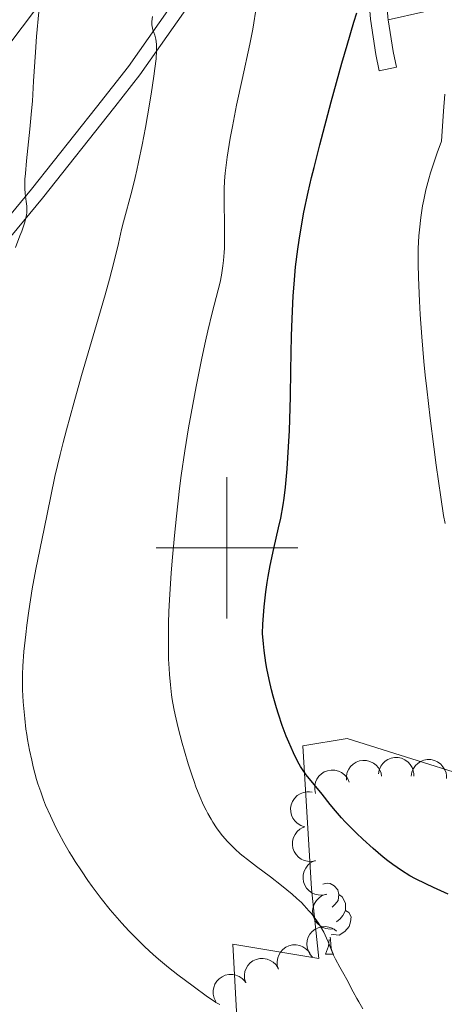
# Model space of a CAD drawing. Units: metres. Extents: x 657193 to 661716, y 4752972 to 4756045.
# Drawn here: x 658471 to 658531, y 4754435 to 4754575 of the extents above; entities that cross this region are included whole.
import ezdxf

# ---------------------------------------------------------------- set-up
doc = ezdxf.new("R2010")
doc.units = ezdxf.units.M
doc.header["$MEASUREMENT"] = 0
doc.linetypes.add('DGN Style 3', pattern=[76.27102000000001, 54.4793, -21.79172])
for name, color, linetype, lineweight in [('Carátula', 7, 'Continuous', 0), ('Elementos auxiliares', 7, 'Continuous', 0), ('Entidades rústicas y varios', 7, 'Continuous', 0), ('Relieve y altimetría', 7, 'Continuous', 0), ('Viales y ferrocarril', 7, 'Continuous', 0)]:
    doc.layers.add(name, color=color, linetype=linetype, lineweight=lineweight)

msp = doc.modelspace()

# ---------------------------------------------------------------- linework, layer by layer
at = {"layer": 'Carátula', "color": 7, "linetype": 'Continuous', "lineweight": 0}
for p, q in [((658500, 4754490), (658500, 4754510)), ((658490, 4754500), (658510, 4754500))]:
    msp.add_line(p, q, dxfattribs=at)
msp.add_3dface([(657262.1700000018, 4752971.99), (661715.9600000009, 4753075.75), (661646.7899999991, 4756044.960000001), (657192.9899999984, 4755941.189999999)], dxfattribs=at)
at = {"layer": 'Elementos auxiliares', "color": 250, "linetype": 'Continuous', "lineweight": 0}
msp.add_3dface([(658137.0599999987, 4753386.25), (661537.7800000012, 4753465.48), (661483.2199999988, 4755778.810000001), (658083.6600000001, 4755699.57)], dxfattribs=at)
at = {"layer": 'Entidades rústicas y varios', "color": 92, "linetype": 'Continuous', "lineweight": 0, "flags": 128}
for points, elevation in [([(658523.9499999993, 4754567.92), (658521.4899999984, 4754567.439999999)], 997.38), ([(658516.8828131296, 4754467.152683897), (658516.8760947585, 4754467.71474872), (658517.0124484934, 4754468.284583483), (658517.2173588313, 4754468.721014753), (658517.4834063537, 4754469.07854897), (658517.8372308575, 4754469.421740925), (658518.2521925494, 4754469.686035827), (658518.7101810314, 4754469.862758214), (658519.206581071, 4754469.939785806), (658519.7137305066, 4754469.925443541), (658520.2066545188, 4754469.8052139), (658520.7014772035, 4754469.561862791), (658521.0709584393, 4754469.267013902), (658521.4026415311, 4754468.89975265), (658521.6618246287, 4754468.481168883), (658521.7833687365, 4754468.119895745), (658521.8485661522, 4754467.736890135)], 1011.215006768345), ([(658521.3947443925, 4754468.035087228), (658521.489863053, 4754468.589085819), (658521.7270973213, 4754469.124831939), (658522.0076118037, 4754469.516969826), (658522.3339745365, 4754469.820448603), (658522.7440689169, 4754470.093935532), (658523.2000115402, 4754470.278763346), (658523.6824209616, 4754470.369677592), (658524.1845641993, 4754470.355591474), (658524.680742614, 4754470.249698922), (658525.1437663548, 4754470.042242264), (658525.586374104, 4754469.713353787), (658525.8963899463, 4754469.356503077), (658526.1561262049, 4754468.935276801), (658526.3352710865, 4754468.47669708), (658526.3894224465, 4754468.099392321), (658526.3842243701, 4754467.710911974)], 1009.148345336369), ([(658526.017856516, 4754467.734715538), (658526.1129751727, 4754468.288714129), (658526.350209441, 4754468.824460249), (658526.6307239234, 4754469.216598136), (658526.9570866562, 4754469.520076914), (658527.3671810366, 4754469.793563843), (658527.8231236637, 4754469.978391657), (658528.3055330813, 4754470.069305902), (658528.807676319, 4754470.055219784), (658529.3038547337, 4754469.949327232), (658529.7668784745, 4754469.741870575), (658530.2094862238, 4754469.412982097), (658530.5195020661, 4754469.056131387), (658530.7792383246, 4754468.634905111), (658530.9583832063, 4754468.17632539), (658531.01253457, 4754467.799020631), (658531.0073364899, 4754467.410540285)], 1007.267757354653), ([(658512.5348409303, 4754465.277595282), (658512.4118644334, 4754465.826083003), (658512.4272490442, 4754466.411802487), (658512.5373318307, 4754466.881208792), (658512.7235659324, 4754467.286090083), (658512.9986442775, 4754467.695118694), (658513.3498739302, 4754468.03962229), (658513.7613338381, 4754468.307362828), (658514.2310193516, 4754468.485525027), (658514.7301439308, 4754468.576524496), (658515.2372808084, 4754468.560986167), (658515.7717736773, 4754468.425388895), (658516.1943077445, 4754468.213452077), (658516.5948597603, 4754467.922844812), (658516.9351125099, 4754467.567012949), (658517.1288412735, 4754467.238744132), (658517.2719457597, 4754466.877544593)], 1012.971375168682), ([(658510.9568333142, 4754460.563129168), (658510.4240297787, 4754460.742244752), (658509.9310992174, 4754461.05898354), (658509.586721763, 4754461.396421934), (658509.3369954787, 4754461.765540862), (658509.1297709346, 4754462.212788545), (658509.0171975605, 4754462.691716757), (658509.0014892854, 4754463.182366837), (658509.0925666578, 4754463.676382182), (658509.2734436281, 4754464.15039671), (658509.5495840423, 4754464.576044127), (658509.9425770603, 4754464.962858986), (658510.3428263664, 4754465.214359967), (658510.7989608347, 4754465.406286638), (658511.2796215974, 4754465.512839358), (658511.6607663035, 4754465.50837156), (658512.0438343398, 4754465.443541933)], 1014.21133289003), ([(658512.5095809996, 4754455.764802789), (658511.9587797709, 4754455.652642174), (658511.3734763861, 4754455.679548454), (658510.9063269459, 4754455.798845995), (658510.5051883906, 4754455.993010506), (658510.101651419, 4754456.276083667), (658509.7641253322, 4754456.6340238), (658509.5045325309, 4754457.050672129), (658509.3356463835, 4754457.523772242), (658509.2544853315, 4754458.024590706), (658509.2799991071, 4754458.531323671), (658509.4260868393, 4754459.063045049), (658509.6462964304, 4754459.481327234), (658509.9447287172, 4754459.876083704), (658510.3071865253, 4754460.209269216), (658510.6392036118, 4754460.396501441), (658511.0031489544, 4754460.532471241)], 1014.914320961433), ([(658514.0117274635, 4754451.01069767), (658513.4609262347, 4754450.898537055), (658512.8756228499, 4754450.925443335), (658512.4084734097, 4754451.044740874), (658512.0073348545, 4754451.238905387), (658511.6037978828, 4754451.521978548), (658511.2662717961, 4754451.87991868), (658511.0066789947, 4754452.296567008), (658510.8377928473, 4754452.769667123), (658510.7566317953, 4754453.270485587), (658510.782145571, 4754453.777218552), (658510.9282333031, 4754454.308939928), (658511.1484428942, 4754454.727222113), (658511.4468751773, 4754455.121978583), (658511.8093329892, 4754455.455164097), (658512.1413500756, 4754455.642396322), (658512.5052954182, 4754455.778366122)], 1015.291203586972), ([(658515.133403793, 4754446.153953558), (658514.5743281692, 4754446.095674517), (658513.9943835512, 4754446.179150496), (658513.5409868509, 4754446.343138108), (658513.1605427116, 4754446.575246386), (658512.7863236889, 4754446.896077538), (658512.4850572236, 4754447.285029354), (658512.2670444101, 4754447.724864166), (658512.1447799653, 4754448.21209887), (658512.1125130616, 4754448.718423961), (658512.1869922504, 4754449.220302531), (658512.383898925, 4754449.735372441), (658512.6435904391, 4754450.130356703), (658512.9788579531, 4754450.494348727), (658513.3718857467, 4754450.790857418), (658513.7204779945, 4754450.945047867), (658514.095882751, 4754451.045124182)], 1015.631160817551), ([(658512.1019947752, 4754442.125459161), (658511.7324036211, 4754442.54897348), (658511.4666873701, 4754443.071179256), (658511.3396666087, 4754443.53628809), (658511.3103480451, 4754443.980981715), (658511.3571499586, 4754444.471677223), (658511.5016540699, 4754444.941957524), (658511.7356995642, 4754445.373474564), (658512.0636339262, 4754445.754007485), (658512.4590009861, 4754446.071955811), (658512.9122027457, 4754446.30007292), (658513.446689263, 4754446.435695231), (658513.9191540852, 4754446.450835969), (658514.409801688, 4754446.386342315), (658514.8785394132, 4754446.235766102), (658515.2053360045, 4754446.039564067), (658515.5033314191, 4754445.790279627)], 1015.889812457994), ([(658507.2820453607, 4754440.418670908), (658507.1231728606, 4754440.957856894), (658507.099905584, 4754441.54331623), (658507.1787993349, 4754442.018959243), (658507.3379330412, 4754442.435238551), (658507.5854442231, 4754442.861513952), (658507.9131953605, 4754443.228425644), (658508.3061069325, 4754443.522712493), (658508.7630236037, 4754443.731454926), (658509.2550622113, 4754443.855165308), (658509.7621200681, 4754443.87309799), (658510.304390274, 4754443.773036644), (658510.7399786077, 4754443.589420056), (658511.1588197313, 4754443.325854855), (658511.5217932686, 4754442.993231252), (658511.7367443293, 4754442.67844991), (658511.9033524953, 4754442.327471681)], 1016.067786972043), ([(658502.6611527689, 4754438.510041362), (658502.5022802688, 4754439.049227348), (658502.4790129922, 4754439.634686684), (658502.5579067431, 4754440.110329697), (658502.7170404494, 4754440.526609005), (658502.9645516314, 4754440.952884404), (658503.2923027724, 4754441.319796097), (658503.6852143407, 4754441.614082947), (658504.1421310157, 4754441.82282538), (658504.6341696195, 4754441.946535761), (658505.1412274763, 4754441.964468444), (658505.6834976822, 4754441.864407098), (658506.119086016, 4754441.68079051), (658506.5379271396, 4754441.417225309), (658506.9009006768, 4754441.084601706), (658507.1158517376, 4754440.769820364), (658507.2824599035, 4754440.418842135)], 1016.134756429884), ([(658498.435842365, 4754435.844605429), (658498.1851859055, 4754436.347729011), (658498.0599610247, 4754436.920112388), (658498.0545166433, 4754437.402223224), (658498.1384518705, 4754437.83990676), (658498.307657592, 4754438.302877519), (658498.5662429221, 4754438.721420977), (658498.9016779363, 4754439.079844752), (658499.3150829226, 4754439.365226191), (658499.7779296674, 4754439.573022109), (658500.2740503773, 4754439.679292941), (658500.8254623488, 4754439.675539337), (658501.2864364237, 4754439.570872467), (658501.7448929325, 4754439.384560561), (658502.1604103595, 4754439.120489512), (658502.4270651117, 4754438.848117538), (658502.6524467506, 4754438.531657245)], 1016.07216394895)]:
    msp.add_lwpolyline(points, dxfattribs=dict(at, elevation=elevation))
for points in [[(658513.5599999987, 4754452.449999999), (658514.1799999997, 4754452.58), (658514.6000000015, 4754452.529999999), (658515.129999999, 4754452.210000001), (658515.6600000001, 4754451.630000001), (658515.8200000003, 4754450.99), (658515.7100000009, 4754450.140000001), (658515.2899999991, 4754449.609999999), (658514.870000001, 4754449.18)], [(658515.8200000003, 4754450.99), (658516.3000000007, 4754450.67), (658516.6099999994, 4754450.029999999), (658516.7699999996, 4754449.710000001), (658516.7699999996, 4754449.130000001), (658516.7699999996, 4754448.710000001), (658516.3999999985, 4754448.02), (658515.9800000004, 4754447.540000001), (658515.5, 4754447.119999999)], [(658516.7699999996, 4754448.710000001), (658517.2300000004, 4754448.460000001), (658517.5700000003, 4754447.84), (658517.4600000009, 4754447.119999999), (658517.25, 4754446.48), (658516.6700000018, 4754445.74), (658515.870000001, 4754445.26), (658515.0199999996, 4754445.359999999), (658514.7399999984, 4754445.27)], [(658513.9400000013, 4754442.550000001), (658514.370000001, 4754443.710000001), (658514.4400000013, 4754444.640000001)], [(658514.6099999994, 4754444.960000001), (658514.629999999, 4754444.65), (658514.6600000001, 4754443.960000001), (658514.7300000004, 4754443.35), (658514.8500000015, 4754442.949999999), (658515.0599999987, 4754442.550000001)], [(658513.9400000013, 4754442.550000001), (658515.0599999987, 4754442.550000001)]]:
    msp.add_lwpolyline(points, dxfattribs=at)
at = {"layer": 'Entidades rústicas y varios', "color": 92, "linetype": 'Continuous', "lineweight": 0}
for points in [[(658462.3000000007, 4754561.939999999, 1017.94), (658473.9600000009, 4754577.43, 1014.45), (658477.6700000018, 4754584.01, 1013.87), (658481.6000000015, 4754591.27, 1013.28), (658485.9200000018, 4754588.199999999, 1012.12), (658489.2800000012, 4754588.699999999, 1010.37), (658491.0399999991, 4754591.43, 1009.79), (658489.8299999982, 4754596.359999999, 1009.79), (658491.0700000003, 4754602.67, 1009.21), (658495.8099999987, 4754614.890000001, 1007.46), (658503.4299999997, 4754622.48, 1005.03)], [(658532.8500000015, 4754576.880000001, 993.96), (658522.8000000007, 4754574.65, 997.85)], [(658542.75, 4754464.92, 994.66), (658516.9899999984, 4754473.029999999, 999.3100000000001), (658510.7100000009, 4754472.02, 999.3100000000001), (658511.9499999993, 4754451.810000001, 1005.14), (658513.0100000016, 4754441.939999999, 1005.14), (658500.8399999999, 4754443.99, 1008.63), (658501.4899999984, 4754431.859999999, 1009.79), (658502.5199999996, 4754424.23, 1009.79), (658500.8099999987, 4754419.26, 1010.96), (658496.3099999987, 4754419.18, 1010.96), (658471.8200000003, 4754431.810000001, 1014.45), (658439.1999999993, 4754447, 1022.6), (658421.5300000012, 4754455.24, 1026.08), (658417.8099999987, 4754462.369999999, 1026.08), (658418.0899999999, 4754472.720000001, 1024.93), (658424.120000001, 4754488.1, 1023.76), (658432.1099999994, 4754494.08, 1021.43), (658441.4899999984, 4754497.84, 1019.11), (658442.6999999993, 4754505.949999999, 1019.11), (658441.6999999993, 4754510.540000001, 1019.7)]]:
    msp.add_polyline3d(points, dxfattribs=at)
at = {"layer": 'Relieve y altimetría', "color": 36, "linetype": 'Continuous', "lineweight": 0, "flags": 128}
for points, elevation in [([(658470.1400000006, 4754542.470000001), (658470.7600000016, 4754544.09), (658471.0199999996, 4754544.77), (658471.4200000018, 4754545.91), (658471.5599999987, 4754546.4), (658471.6900000013, 4754547.060000001), (658471.7300000004, 4754547.369999999), (658471.7399999984, 4754547.98), (658471.7199999988, 4754548.300000001), (658471.629999999, 4754548.970000001), (658471.5100000016, 4754550.1), (658471.4699999988, 4754550.810000001), (658471.4600000009, 4754551.640000001), (658471.4800000004, 4754552.119999999), (658471.5300000012, 4754552.9), (658471.6900000013, 4754554.710000001), (658472.1700000018, 4754559.189999999), (658472.4100000001, 4754561.76), (658472.5199999996, 4754563.119999999), (658472.6999999993, 4754565.960000001), (658472.9600000009, 4754570.07), (658473.120000001, 4754572.27), (658473.4400000013, 4754575.77)], 1015), ([(658516.5300000012, 4754439.75), (658515.9699999988, 4754440.720000001), (658515.3200000003, 4754441.85), (658515.0399999991, 4754442.42), (658514.6700000018, 4754443.359999999), (658514.3000000007, 4754444.300000001), (658514.0799999982, 4754444.82), (658513.6799999997, 4754445.67), (658513.2100000009, 4754446.49), (658512.9299999997, 4754446.93), (658512.4600000009, 4754447.609999999), (658511.8999999985, 4754448.33), (658511.5899999999, 4754448.689999999), (658510.8999999985, 4754449.449999999), (658510.5199999996, 4754449.84), (658509.8900000006, 4754450.439999999), (658509.2100000009, 4754451.050000001), (658507.7199999988, 4754452.279999999), (658506.1700000018, 4754453.49), (658504.1999999993, 4754454.960000001), (658503.3500000015, 4754455.6), (658501.879999999, 4754456.76), (658501.1600000001, 4754457.390000001), (658500.7699999996, 4754457.77), (658500.0700000003, 4754458.5), (658499.3900000006, 4754459.290000001), (658499.0500000007, 4754459.720000001), (658498.5399999991, 4754460.42), (658498.0300000012, 4754461.210000001), (658497.7699999996, 4754461.640000001), (658497.3000000007, 4754462.460000001), (658497.0700000003, 4754462.91), (658496.7100000009, 4754463.630000001), (658496.1799999997, 4754464.83), (658495.629999999, 4754466.199999999), (658495.3599999994, 4754466.949999999), (658495.0899999999, 4754467.76), (658494.5399999991, 4754469.460000001), (658494.0199999996, 4754471.23), (658493.6999999993, 4754472.390000001), (658493.129999999, 4754474.560000001), (658492.6900000013, 4754476.41), (658492.5100000016, 4754477.26), (658492.2800000012, 4754478.540000001), (658492.1900000013, 4754479.199999999), (658492.0199999996, 4754480.630000001), (658491.8900000006, 4754482.1), (658491.8299999982, 4754482.92), (658491.7699999996, 4754484.27), (658491.7300000004, 4754486.609999999), (658491.7600000016, 4754489.390000001), (658491.8200000003, 4754490.970000001), (658491.8999999985, 4754492.68), (658492.1499999985, 4754496.41), (658492.2800000012, 4754498.16), (658492.6000000015, 4754501.75), (658492.870000001, 4754504.449999999), (658493.3200000003, 4754508.359999999), (658493.5599999987, 4754510.220000001), (658494.0599999987, 4754513.710000001), (658494.5899999999, 4754516.939999999), (658494.9400000013, 4754518.970000001), (658495.6700000018, 4754522.800000001), (658496.4800000004, 4754526.790000001), (658497, 4754529.210000001), (658497.3299999982, 4754530.68), (658497.9299999997, 4754533.220000001), (658498.4800000004, 4754535.390000001), (658499.0300000012, 4754537.550000001), (658499.2399999984, 4754538.52), (658499.4499999993, 4754539.880000001), (658499.5300000012, 4754540.609999999), (658499.6099999994, 4754541.76), (658499.6400000006, 4754542.369999999), (658499.6700000018, 4754543.67), (658499.6499999985, 4754545.800000001), (658499.6000000015, 4754548.710000001), (658499.6000000015, 4754550.060000001), (658499.620000001, 4754550.689999999), (658499.6700000018, 4754551.859999999), (658499.7699999996, 4754552.960000001), (658499.8500000015, 4754553.699999999), (658500.0500000007, 4754555.220000001), (658500.4800000004, 4754557.92), (658500.7800000012, 4754559.57), (658501.370000001, 4754562.57), (658502.1600000001, 4754566.210000001), (658503.2399999984, 4754571.189999999), (658503.6600000001, 4754573.300000001), (658503.8200000003, 4754574.189999999), (658504.0500000007, 4754575.710000001)], 1005), ([(658477.7300000004, 4754457.02), (658476.9600000009, 4754458.34), (658476.2699999996, 4754459.640000001), (658475.8399999999, 4754460.48), (658475.0700000003, 4754462.09), (658474.3999999985, 4754463.609999999), (658474.1099999994, 4754464.35), (658473.6999999993, 4754465.48), (658473.3099999987, 4754466.65), (658473.129999999, 4754467.27), (658472.6499999985, 4754469.029999999), (658472.4299999997, 4754469.960000001), (658472.120000001, 4754471.4), (658471.8399999999, 4754472.880000001), (658471.7199999988, 4754473.630000001), (658471.620000001, 4754474.380000001), (658471.4400000013, 4754475.859999999), (658471.3099999987, 4754477.300000001), (658471.2399999984, 4754478.220000001), (658471.1499999985, 4754479.91), (658471.1099999994, 4754481.4), (658471.120000001, 4754482.130000001), (658471.1600000001, 4754483.279999999), (658471.3200000003, 4754485.359999999), (658471.5799999982, 4754487.73), (658471.7399999984, 4754489.050000001), (658472.0199999996, 4754491.109999999), (658472.5, 4754494.18), (658473.0300000012, 4754497), (658474.2100000009, 4754502.68), (658475.129999999, 4754507.32), (658475.7199999988, 4754510.07), (658476.4400000013, 4754513.17), (658476.8599999994, 4754514.869999999), (658477.3299999982, 4754516.67), (658478.370000001, 4754520.460000001), (658479.4800000004, 4754524.359999999), (658481.5799999982, 4754531.57), (658482.7899999991, 4754535.77), (658483.4100000001, 4754537.99), (658483.75, 4754539.24), (658484.2800000012, 4754541.279999999), (658484.6900000013, 4754543.029999999), (658485.120000001, 4754545), (658485.379999999, 4754546.060000001), (658486.5599999987, 4754550.42), (658487.0399999991, 4754552.34), (658487.2800000012, 4754553.4), (658487.5300000012, 4754554.529999999), (658488.0100000016, 4754556.939999999), (658488.4800000004, 4754559.43), (658488.7699999996, 4754561.07), (658489.2899999991, 4754564.119999999), (658489.6799999997, 4754566.67), (658489.8299999982, 4754567.75), (658489.9899999984, 4754569.140000001), (658490.0599999987, 4754570.279999999), (658490.0700000003, 4754570.76), (658490.0500000007, 4754571.18), (658489.9699999988, 4754571.890000001), (658489.8399999999, 4754572.439999999), (658489.5599999987, 4754573.23), (658489.4299999997, 4754573.67), (658489.3999999985, 4754573.92), (658489.4100000001, 4754574.4), (658489.4899999984, 4754575.08)], 1010), ([(658530.8099999987, 4754503.439999999), (658530.6099999994, 4754504.550000001), (658530.1999999993, 4754507.140000001), (658529.5599999987, 4754511.66), (658529.2100000009, 4754514.25), (658528.6999999993, 4754518.34), (658528.2199999988, 4754522.449999999), (658528.0100000016, 4754524.42), (658527.8200000003, 4754526.310000001), (658527.5199999996, 4754529.810000001), (658527.2899999991, 4754532.960000001), (658527.1900000013, 4754534.859999999), (658527.0500000007, 4754538.23), (658527.0199999996, 4754540.16), (658527.0100000016, 4754541.040000001), (658527.0300000012, 4754542.310000001), (658527.120000001, 4754544.09), (658527.1900000013, 4754544.960000001), (658527.379999999, 4754546.699999999), (658527.6400000006, 4754548.33), (658527.8099999987, 4754549.199999999), (658528.120000001, 4754550.6), (658528.5300000012, 4754552.15), (658528.7800000012, 4754552.99), (658529.370000001, 4754554.84), (658529.7100000009, 4754555.85), (658530.3000000007, 4754557.49), (658530.6099999994, 4754561.74), (658530.7699999996, 4754564.130000001)], 995), ([(658498.9899999984, 4754435.449999999), (658498.4600000009, 4754435.74), (658498.1799999997, 4754435.91), (658497.2600000016, 4754436.540000001), (658495.2399999984, 4754438.050000001), (658493.0599999987, 4754439.619999999), (658491.7300000004, 4754440.66), (658490.3299999982, 4754441.85), (658489.5799999982, 4754442.529999999), (658488.4200000018, 4754443.609999999), (658486.7100000009, 4754445.290000001), (658486.1700000018, 4754445.85), (658485.1400000006, 4754446.960000001), (658484.1600000001, 4754448.08), (658483.5199999996, 4754448.84), (658482.2600000016, 4754450.42), (658480.9899999984, 4754452.109999999), (658480.3599999994, 4754452.99), (658479.4400000013, 4754454.32), (658478.5500000007, 4754455.67), (658478.129999999, 4754456.34), (658477.7300000004, 4754457.02)], 1010), ([(658519.2199999988, 4754434.85), (658518.620000001, 4754435.800000001), (658518.3500000015, 4754436.27), (658517.8299999982, 4754437.210000001), (658516.9299999997, 4754438.98), (658516.5300000012, 4754439.75)], 1005)]:
    msp.add_lwpolyline(points, dxfattribs=dict(at, elevation=elevation))
at = {"layer": 'Relieve y altimetría', "color": 36, "linetype": 'Continuous', "lineweight": 30, "elevation": 1000, "flags": 128}
for points in [[(658510.1999999993, 4754543.5), (658510.629999999, 4754546.08), (658510.879999999, 4754547.42), (658511.4800000004, 4754550.26), (658511.9600000009, 4754552.32), (658512.3099999987, 4754553.779999999), (658513.1099999994, 4754556.960000001), (658514.7300000004, 4754563.029999999), (658516.25, 4754568.52), (658516.9800000004, 4754571.050000001), (658517.9499999993, 4754574.32), (658518.3599999994, 4754575.630000001)], [(658531.25, 4754451.040000001), (658529.1999999993, 4754451.970000001), (658528.1099999994, 4754452.48), (658526.620000001, 4754453.220000001), (658525.8599999994, 4754453.640000001), (658524.6799999997, 4754454.369999999), (658523.4200000018, 4754455.24), (658522.75, 4754455.74), (658522.0599999987, 4754456.290000001), (658520.6400000006, 4754457.5), (658519.2199999988, 4754458.790000001), (658518.3200000003, 4754459.65), (658517.75, 4754460.210000001), (658516.6999999993, 4754461.279999999), (658516.1900000013, 4754461.83), (658515.3200000003, 4754462.83), (658514.6099999994, 4754463.699999999), (658513.4499999993, 4754465.189999999), (658511.2199999988, 4754467.91), (658510.6799999997, 4754468.66), (658510.4200000018, 4754469.07), (658510.0300000012, 4754469.75), (658509.3900000006, 4754471.029999999), (658508.7300000004, 4754472.52), (658508.370000001, 4754473.390000001), (658507.8299999982, 4754474.859999999), (658507.2699999996, 4754476.49), (658506.9899999984, 4754477.380000001), (658506.5199999996, 4754479.050000001), (658506.2899999991, 4754479.939999999), (658505.9600000009, 4754481.369999999), (658505.6600000001, 4754482.92), (658505.5199999996, 4754483.74), (658505.2699999996, 4754485.48), (658505.1600000001, 4754486.41), (658505.0100000016, 4754487.880000001), (658505.0799999982, 4754489.210000001), (658505.2699999996, 4754491.640000001), (658505.5100000016, 4754493.790000001), (658505.6900000013, 4754495.1), (658505.8299999982, 4754495.93), (658506.1099999994, 4754497.48), (658506.620000001, 4754499.890000001), (658507.2899999991, 4754502.810000001), (658507.6000000015, 4754504.199999999), (658507.9299999997, 4754506.060000001), (658508.0799999982, 4754507.029999999), (658508.2699999996, 4754508.560000001), (658508.5199999996, 4754511.18), (658508.7199999988, 4754514.279999999), (658508.8299999982, 4754516.560000001), (658508.9400000013, 4754519.76), (658508.9800000004, 4754521.380000001), (658509.0500000007, 4754525.050000001), (658509.129999999, 4754529.939999999), (658509.1999999993, 4754532.380000001), (658509.370000001, 4754535.630000001), (658509.4800000004, 4754537.26), (658509.7100000009, 4754539.73), (658510.0199999996, 4754542.23), (658510.1999999993, 4754543.5)]]:
    msp.add_lwpolyline(points, dxfattribs=at)
at = {"layer": 'Viales y ferrocarril', "color": 250, "linetype": 'DGN Style 3', "lineweight": 0, "extrusion": (0.9537259852676538, 0.1264913184948668, 0.2727758995414978), "elevation": 1229735.02933698, "flags": 128}
msp.add_lwpolyline([(4626720.313278081, -347626.6350942841), (4626715.780134045, -347627.0196786458), (4626713.490501108, -347627.5705697592)], dxfattribs=at)
at = {"layer": 'Viales y ferrocarril', "color": 250, "linetype": 'DGN Style 3', "lineweight": 0}
for points in [[(658502.370000001, 4754633.460000001, 1003.44), (658505.3999999985, 4754632.57, 1003.44), (658507.5599999987, 4754630.68, 1003.9), (658509.2100000009, 4754628.4, 1003.99), (658516.620000001, 4754610.4, 1002.04), (658518.2800000012, 4754605.630000001, 1001.56), (658520.8399999999, 4754595.880000001, 1000.75), (658521.1600000001, 4754593.74, 1000.64), (658521.5100000016, 4754590.02, 1000.98), (658521.6000000015, 4754589.23, 1001.11), (658522.0199999996, 4754584.4, 999.8100000000001), (658522.4100000001, 4754579.540000001, 999.24), (658522.75, 4754575.02, 998.3100000000001), (658522.8000000007, 4754574.65, 998.28)], [(658514.1700000018, 4754609.790000001, 1002.56), (658512.4899999984, 4754607.199999999, 1002.77), (658510.1799999997, 4754603.6, 1003.2), (658506.0599999987, 4754595.060000001, 1004.37), (658497.6600000001, 4754581.07, 1008.1), (658487.7100000009, 4754566.85, 1010.81), (658484.1799999997, 4754562.33, 1011.8), (658473.9400000013, 4754549.4, 1014.35), (658464.8399999999, 4754538.43, 1016.59), (658450.8000000007, 4754520.32, 1019.38), (658441.6999999993, 4754510.540000001, 1019.58)]]:
    msp.add_polyline3d(points, dxfattribs=at)
at = {"layer": 'Viales y ferrocarril', "color": 250, "linetype": 'Continuous', "lineweight": 0}
for points in [[(658502.6799999997, 4754631.1, 1003.44), (658504.1600000001, 4754630.33, 1003.44), (658505.6999999993, 4754628.98, 1003.9), (658507.0100000016, 4754627.18, 1003.99), (658513.2399999984, 4754612.040000001, 1002.43), (658511, 4754608.560000001, 1002.78), (658508.4400000013, 4754604.58, 1003.2), (658504.3000000007, 4754596.02, 1004.37), (658495.9800000004, 4754582.15, 1008.1), (658486.1099999994, 4754568.040000001, 1010.81), (658481.6000000015, 4754562.279999999, 1012.08), (658472.3999999985, 4754550.68, 1014.35), (658463.2800000012, 4754539.689999999, 1016.59), (658449.2800000012, 4754521.619999999, 1019.38), (658441.1799999997, 4754512.91, 1019.58)], [(658514.1700000018, 4754609.790000001, 1002.56), (658514.6000000015, 4754608.57, 1002.04), (658515.879999999, 4754604.91, 1001.56), (658518.379999999, 4754595.380000001, 1000.75), (658518.6799999997, 4754593.439999999, 1000.64), (658518.9600000009, 4754590.449999999, 1000.91), (658519.120000001, 4754589.01, 1001.11), (658519.5199999996, 4754584.199999999, 999.8100000000001), (658520.2699999996, 4754574.74, 998.3100000000001), (658521.0399999991, 4754569.73, 997.91), (658521.4899999984, 4754567.439999999, 997.38)]]:
    msp.add_polyline3d(points, dxfattribs=at)

# ---------------------------------------------------------------- meshes
at = {"layer": 'Viales y ferrocarril', "color": 7, "linetype": 'Continuous', "lineweight": 0}
mesh = msp.add_polyface(dxfattribs=at)
corners = [(658473.4400000013, 4754625.430000002, 1016.180000000317), (658469.5100000016, 4754610.610000003, 1017.009999999906), (658472.4899999984, 4754610.250000002, 1017.009999999967), (658471.129999999, 4754602.869999999, 1017.929999999704), (658468.1700000018, 4754603.35, 1017.929999999816), (658467.7699999996, 4754600.470000001, 1017.92999999982), (658470.7099999972, 4754599.790000001, 1017.92999999996), (658467.7399999984, 4754590.84, 1018.349999999898), (658464.9399999976, 4754591.919999998, 1018.349999999775), (658458.8100000024, 4754570.730000004, 1020.280000000479), (658456.0899999961, 4754572.01, 1020.279999999701), (658454.3699999973, 4754561.810000001, 1021.089999999786), (658450.9800000004, 4754561.750000002, 1021.219999999845), (658441.0300000012, 4754535.85, 1023.610000000192), (658438.4100000001, 4754537.290000003, 1023.609999999885), (658434.7900000028, 4754525.01, 1024.720000000039), (658432.2100000009, 4754526.550000003, 1024.72000000025), (658427.0399999991, 4754518.260000002, 1025.560000000023), (658429.5199999996, 4754516.580000002, 1025.560000000058), (658420.7399999984, 4754504.48, 1026.539999999897), (658418.2199999988, 4754506.119999999, 1026.539999999597), (658413.6600000001, 4754498.35, 1027.449999999978), (658416.2800000012, 4754496.91, 1027.449999999988), (658413.2600000016, 4754491.029999997, 1028.129999999642), (658410.5399999991, 4754492.290000001, 1028.129999999645), (658411.4400000013, 4754486.579999998, 1028.579999999738), (658408.5699999966, 4754487.520000003, 1028.579999999859), (658406.3200000003, 4754478.360000005, 1029.170000000256), (658409.2699999996, 4754477.780000003, 1029.170000000219), (658405.4200000018, 4754472.130000001, 1029.619999999876), (658408.3999999985, 4754471.810000001, 1029.62000000017), (658405, 4754465.859999998, 1030.109999999732), (658408, 4754465.779999999, 1030.109999999711), (658405.0600000024, 4754459.58, 1030.6400000001), (658408.0599999987, 4754459.719999997, 1030.639999999675), (658408.5699999966, 4754453.719999997, 1031.199999999521), (658405.6000000015, 4754453.300000001, 1031.199999999992), (658407.8199999966, 4754442.33, 1032.359999999891), (658410.7699999996, 4754442.949999999, 1032.359999999834), (658414.629999999, 4754425.27, 1033.759999999927), (658411.7100000009, 4754424.530000003, 1033.75999999998), (658419.8900000006, 4754396.050000001, 1036.339999999669), (658422.8200000003, 4754396.710000003, 1036.33999999988), (658421.879999999, 4754384.059999997, 1037.589999999938), (658424.8599999994, 4754384.380000003, 1037.59000000001), (658425.3099999987, 4754375.400000004, 1038.410000000361), (658422.3099999987, 4754375.32, 1038.409999999644), (658422.3000000007, 4754370.600000003, 1038.469999999972), (658425.3000000007, 4754370.4, 1038.469999999742), (658421.8500000015, 4754367.300000003, 1038.469999999936), (658424.7899999991, 4754366.679999998, 1038.469999999631), (658420.9400000013, 4754364.090000002, 1038.470000000118), (658423.7600000016, 4754363.070000002, 1038.470000000162), (658419.6499999985, 4754361.199999999, 1038.469999999843), (658422.1700000018, 4754359.480000002, 1038.470000000271), (658419.7299999967, 4754357.040000001, 1038.319999999936), (658417.7899999991, 4754359.34, 1038.31999999993), (658413.7399999984, 4754356.51, 1038.17000000001), (658415.1600000001, 4754353.85, 1038.169999999887), (658409.4199999981, 4754351.630000001, 1038.210000000048), (658408.6799999997, 4754354.550000001, 1038.210000000036), (658403.8500000015, 4754350.880000005, 1038.420000000273), (658633.5199999958, 4754609.109999999, 959.3800000001318), (658627.7200000025, 4754620.290000003, 961.5200000003306), (658630.620000001, 4754608.299999997, 959.3799999998362), (658635.3099999987, 4754603.480000004, 958.7900000003112), (658632.5100000016, 4754602.380000003, 958.7900000001342)]
mesh.append_faces([[corners[k] for k in face] for face in [(65, 64, 66)]], dxfattribs={"vtx0": -1, "color": 7})
mesh.append_faces([[corners[k] for k in face] for face in [(0, 1, 2), (2, 1, 3), (3, 5, 6), (6, 5, 7), (7, 8, 9), (9, 10, 11), (11, 12, 13), (13, 14, 15), (15, 17, 18), (18, 17, 19), (19, 21, 22), (22, 21, 23), (23, 24, 25), (25, 27, 28), (28, 29, 30), (30, 31, 32), (32, 33, 34), (34, 33, 35), (35, 37, 38), (38, 37, 39), (39, 41, 42), (42, 43, 44), (44, 43, 45), (45, 47, 48), (48, 49, 50), (50, 51, 52), (52, 53, 54), (54, 53, 55), (55, 57, 58), (58, 57, 59), (59, 60, 61), (62, 64, 65)]], dxfattribs={"vtx0": -1, "vtx1": -1, "color": 7})
mesh.append_faces([[corners[k] for k in face] for face in [(3, 1, 4), (3, 4, 5), (7, 5, 8), (9, 8, 10), (11, 10, 12), (13, 12, 14), (15, 14, 16), (15, 16, 17), (19, 17, 20), (19, 20, 21), (23, 21, 24), (25, 24, 26), (25, 26, 27), (28, 27, 29), (30, 29, 31), (35, 33, 36), (35, 36, 37), (39, 37, 40), (39, 40, 41), (42, 41, 43), (45, 43, 46), (45, 46, 47), (48, 47, 49), (50, 49, 51), (52, 51, 53), (55, 53, 56), (55, 56, 57), (59, 57, 60), (62, 63, 64)]], dxfattribs={"vtx0": -1, "vtx2": -1, "color": 7})

doc.saveas('drawing.dxf')
